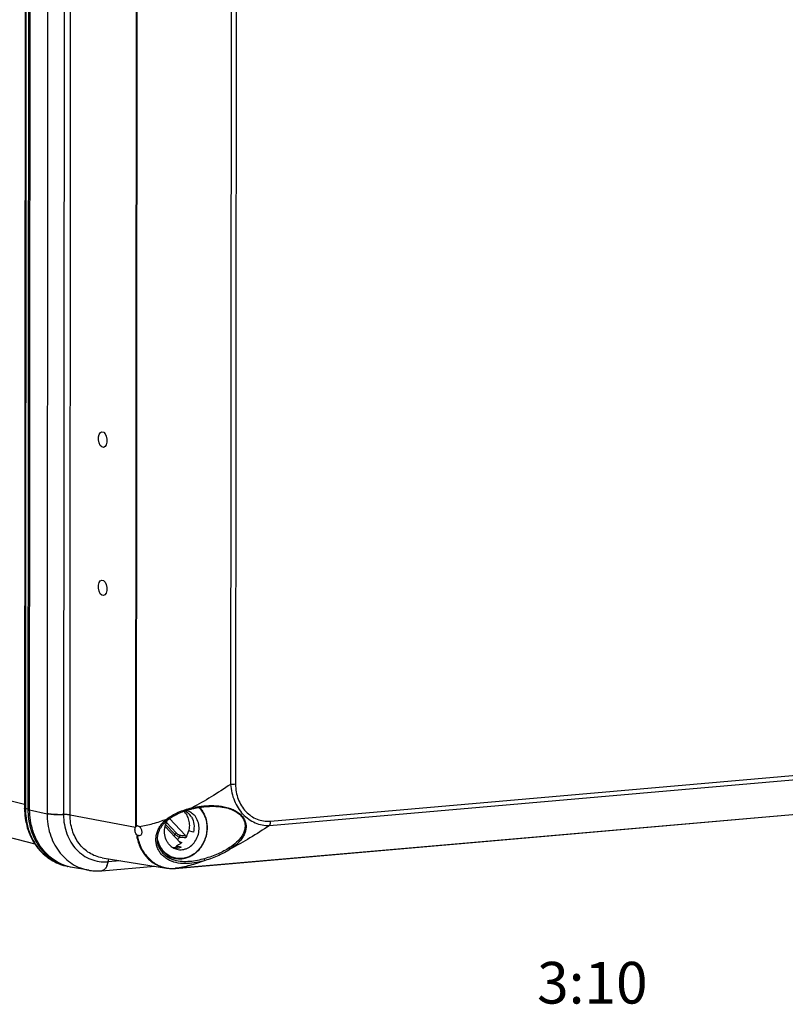
# Model space of a CAD drawing. Units: millimetres. Extents: x -3 to 844, y 0 to 594.
# Drawn here: x 39 to 85, y 464 to 523 of the extents above; entities that cross this region are included whole.
import ezdxf

# ---------------------------------------------------------------- set-up
doc = ezdxf.new("R2010")
doc.units = ezdxf.units.MM
doc.header["$LTSCALE"] = 46.255
for name, color, linetype in [('BG_AK3_14_LEERGEH_DXF_TEXT', 7, 'CONTINUOUS'), ('DECKEL_AK_14DXF_CONTINUOUS_LINE', 7, 'CONTINUOUS'), ('KASTEN_AK14-DXF_CONTINUOUS_LINE', 7, 'CONTINUOUS'), ('SCHRAUBE_AK_DXF_CONTINUOUS_LINE', 7, 'CONTINUOUS')]:
    doc.layers.add(name, color=color, linetype=linetype)
doc.styles.get("Standard").update_dxf_attribs({"font": 'txt', "width": 0.7})

msp = doc.modelspace()

# ---------------------------------------------------------------- linework, layer by layer
at = {"layer": 'DECKEL_AK_14DXF_CONTINUOUS_LINE', "color": 7, "linetype": 'CONTINUOUS'}
for p, q in [((39.45138, 475.98476), (39.506, 557.54653)), ((48.17982, 472.46857), (122.89524, 479.00532)), ((51.17967, 476.11353), (51.17982, 476.11349)), ((43.77621, 472.32299), (46.95169, 472.6008)), ((43.79594, 473.10576), (47.66012, 472.48745)), ((48.1411, 472.95342), (48.14078, 472.95351)), ((43.01008, 472.35353), (42.02619, 472.52053))]:
    msp.add_line(p, q, dxfattribs=at)
at = {"layer": 'DECKEL_AK_14DXF_CONTINUOUS_LINE', "color": 9, "linetype": 'CONTINUOUS'}
for p, q in [((40.54642, 557.29485), (40.49181, 475.75091)), ((41.53381, 557.23688), (41.4792, 475.69294)), ((41.87416, 475.66975), (41.92876, 557.21369)), ((45.82728, 474.97555), (45.88158, 556.06319)), ((45.8643, 475.00311), (45.91855, 556.02101)), ((51.55346, 552.47685), (51.50325, 477.50772)), ((51.84837, 552.48284), (51.79817, 477.51371)), ((53.83084, 475.04222), (123.13525, 481.10557)), ((53.8885, 475.29951), (123.19291, 481.36286)), ((48.19184, 472.46974), (122.89318, 479.00526)), ((39.45138, 475.98476), (40.49181, 475.742)), ((40.49181, 475.75091), (40.49181, 475.742)), ((41.4792, 475.69294), (41.4792, 475.68328)), ((41.87416, 475.66975), (45.80292, 474.94027)), ((44.14412, 472.87012), (44.87112, 472.93372)), ((43.78462, 472.32388), (43.78409, 472.32382)), ((48.17981, 472.46873), (48.185, 472.46916)), ((48.185, 472.46916), (48.17982, 472.46857)), ((48.185, 472.46916), (48.18956, 472.46955)), ((48.19184, 472.46974), (48.18688, 472.46918)), ((48.18956, 472.46955), (48.19184, 472.46974))]:
    msp.add_line(p, q, dxfattribs=at)
at = {"layer": 'DECKEL_AK_14DXF_CONTINUOUS_LINE', "color": 7, "linetype": 'CONTINUOUS'}
for points in [[(49.21855, 476.04951), (49.29419, 476.06676), (49.37344, 476.08362), (49.45134, 476.09899), (49.52797, 476.11297), (49.60336, 476.12563), (49.67758, 476.13704), (49.75065, 476.14725), (49.82263, 476.15632), (49.89357, 476.16428), (49.96353, 476.17119), (50.03256, 476.17706), (50.1007, 476.18193), (50.16803, 476.18582), (50.23447, 476.18874), (50.3, 476.19071), (50.36454, 476.19175), (50.42803, 476.19187), (50.49039, 476.1911), (50.55155, 476.18946), (50.61146, 476.18697), (50.67006, 476.18368), (50.72731, 476.1796), (50.78317, 476.17478), (50.83763, 476.16925), (50.89067, 476.16305), (50.94232, 476.1562), (50.99263, 476.14873), (51.04165, 476.14067), (51.08944, 476.13204), (51.13601, 476.12286), (51.17967, 476.11353)], [(47.72115, 475.36795), (47.76294, 475.40183), (47.8101, 475.43804), (47.85892, 475.47357), (47.90951, 475.50852), (47.96198, 475.54295), (48.01642, 475.5769), (48.07294, 475.61044), (48.13166, 475.6436), (48.1927, 475.67639), (48.25619, 475.70883), (48.32227, 475.74093), (48.39105, 475.77267), (48.46275, 475.80406), (48.53724, 475.83494), (48.61453, 475.86525), (48.69448, 475.89483), (48.77697, 475.92357), (48.86188, 475.95134), (48.94908, 475.97803), (49.03844, 476.00354), (49.12975, 476.02774), (49.21855, 476.04951)], [(47.16454, 474.56021), (47.17436, 474.59282), (47.18667, 474.63007), (47.20018, 474.66733), (47.21491, 474.70462), (47.23089, 474.74191), (47.24812, 474.77921), (47.26665, 474.8165), (47.28648, 474.85376), (47.30765, 474.891), (47.33017, 474.92818), (47.35408, 474.96529), (47.37941, 475.00232), (47.40616, 475.03925), (47.43443, 475.07611), (47.46427, 475.11293), (47.49576, 475.14972), (47.529, 475.18652), (47.56406, 475.22333), (47.60105, 475.26017), (47.64005, 475.29703), (47.68122, 475.33393), (47.72115, 475.36795)], [(48.14078, 472.95351), (48.11904, 472.96004), (48.0789, 472.97284), (48.03938, 472.98647), (48.00047, 473.00092), (47.96221, 473.01617), (47.92459, 473.03223), (47.88764, 473.0491), (47.85136, 473.06676), (47.81577, 473.08521), (47.78089, 473.10445), (47.74672, 473.12446), (47.71328, 473.14524), (47.68059, 473.16678), (47.64866, 473.18907), (47.61751, 473.21209), (47.58716, 473.23585), (47.55761, 473.26033), (47.52887, 473.28551), (47.50097, 473.3114), (47.47391, 473.33798), (47.44771, 473.36522), (47.42239, 473.39313), (47.39797, 473.42167), (47.37446, 473.45082), (47.35189, 473.48058), (47.33025, 473.51092), (47.30957, 473.54183), (47.28985, 473.57331), (47.27111, 473.60533), (47.25335, 473.63789), (47.2366, 473.67095), (47.22085, 473.70451), (47.20614, 473.73854), (47.19246, 473.77303), (47.17984, 473.80794), (47.16828, 473.84327), (47.1578, 473.87898), (47.14842, 473.91505), (47.14014, 473.95147), (47.13297, 473.98819), (47.12692, 474.02522), (47.12201, 474.06251), (47.11823, 474.10008), (47.11561, 474.13788), (47.11414, 474.17592), (47.11384, 474.21417), (47.11473, 474.25261), (47.1168, 474.29122), (47.12009, 474.32998), (47.12459, 474.36886), (47.13032, 474.40786), (47.13729, 474.44693), (47.14552, 474.48607), (47.155, 474.52526), (47.16454, 474.56021)], [(43.01009, 472.35353), (43.03469, 472.34946), (43.10161, 472.33946), (43.16881, 472.33097), (43.23627, 472.324), (43.30396, 472.31855), (43.37183, 472.31464), (43.43987, 472.31226), (43.50804, 472.31141), (43.57631, 472.31211), (43.64465, 472.31435), (43.71303, 472.31813), (43.7762, 472.32299)], [(47.66013, 472.48745), (47.68928, 472.48299), (47.73817, 472.47645), (47.78726, 472.47104), (47.83654, 472.46677), (47.88597, 472.46364), (47.93554, 472.46166), (47.98522, 472.46083), (48.03499, 472.46114), (48.08483, 472.46261), (48.13473, 472.46522), (48.17982, 472.46857)]]:
    msp.add_lwpolyline(points, dxfattribs=at)
msp.add_arc((45.92285, 474.87721), 0.13885, 95.0796603, 114.9408367, dxfattribs=at)
at = {"layer": 'DECKEL_AK_14DXF_CONTINUOUS_LINE', "color": 9, "linetype": 'CONTINUOUS'}
for centre, radius, start, end in [((43.86924, 476.01205), 3.15393, 274.8462016, 274.9999764), ((43.75667, 472.5466), 0.22447, 274.9929652, 277.0168498), ((48.01862, 474.42845), 1.96633, 259.5373917, 274.7018258)]:
    msp.add_arc(centre, radius, start, end, dxfattribs=at)
at = {"layer": 'DECKEL_AK_14DXF_CONTINUOUS_LINE', "color": 7, "linetype": 'CONTINUOUS'}
for centre in [(43.83475, 498.19255), (43.82879, 489.2949)]:
    msp.add_ellipse(centre, major_axis=(-0.04555, 0.46684), ratio=0.53864823, dxfattribs=at)
msp.add_ellipse((45.92507, 474.71563), major_axis=(-0.0289, 0.29861), ratio=0.53720449, start_param=0.46518675, end_param=0.66890637, dxfattribs=at)
at = {"layer": 'DECKEL_AK_14DXF_CONTINUOUS_LINE', "color": 9, "linetype": 'CONTINUOUS'}
for points, knots in [([(51.50325, 477.50772), (51.12168, 477.24687), (50.36079, 476.7531), (49.57177, 476.30498), (49.17751, 476.09989)], [0, 0, 0, 0, 0.50981657, 1, 1, 1, 1]), ([(51.79817, 477.51371), (51.75049, 477.50954), (51.65215, 477.50489), (51.55373, 477.50572), (51.50325, 477.50772)], [0, 0, 0, 0, 0.48649768, 1, 1, 1, 1]), ([(51.50325, 477.50772), (51.51628, 477.33731), (51.56652, 477.00184), (51.71728, 476.52326), (51.94057, 476.08921), (52.23014, 475.7142), (52.57708, 475.41113), (52.96961, 475.19059), (53.39302, 475.06076), (53.68597, 475.03746), (53.83084, 475.04222)], [0, 0, 0, 0, 0.13690866, 0.27053484, 0.40024557, 0.52589986, 0.64783877, 0.76682553, 0.88388552, 1, 1, 1, 1]), ([(51.79817, 477.51371), (51.79806, 477.35885), (51.82543, 477.05207), (51.94645, 476.61316), (52.14137, 476.21515), (52.40252, 475.8726), (52.72058, 475.59824), (53.08426, 475.40302), (53.47993, 475.29598), (53.75331, 475.28769), (53.8885, 475.29951)], [0, 0, 0, 0, 0.13580091, 0.26838657, 0.39716221, 0.52206614, 0.64358721, 0.76274542, 0.88098793, 1, 1, 1, 1]), ([(49.17753, 476.0999), (49.36387, 476.14232), (49.7496, 476.20891), (50.34781, 476.24803), (50.86252, 476.21586), (51.27491, 476.13306), (51.57642, 476.03569), (51.85512, 475.89891), (52.09439, 475.72175), (52.27727, 475.50951), (52.39226, 475.27479), (52.43834, 475.03384), (52.42412, 474.79978), (52.36147, 474.57956), (52.29463, 474.44364), (52.25653, 474.37869)], [0, 0, 0, 0, 0.12744592, 0.26048099, 0.39908156, 0.46984352, 0.54053467, 0.609806, 0.67598863, 0.73773738, 0.79483537, 0.84826515, 0.8994961, 0.9497898, 1, 1, 1, 1]), ([(51.17982, 476.11349), (51.29574, 476.08777), (51.52265, 476.02243), (51.83658, 475.8736), (52.09875, 475.67162), (52.28292, 475.42507), (52.37391, 475.15608), (52.37752, 474.89028), (52.31276, 474.64258), (52.23625, 474.49239), (52.1922, 474.42134)], [0, 0, 0, 0, 0.14991839, 0.29699863, 0.43619082, 0.56363331, 0.67978204, 0.78864463, 0.8944529, 1, 1, 1, 1]), ([(40.49181, 475.742), (40.49159, 475.53572), (40.52106, 475.12638), (40.65607, 474.5331), (40.87803, 473.98124), (41.18105, 473.48662), (41.55693, 473.06345), (41.99535, 472.72421), (42.48359, 472.47917), (42.83328, 472.38354), (43.01008, 472.35353)], [0, 0, 0, 0, 0.13492941, 0.26727699, 0.3964759, 0.5222864, 0.64484721, 0.76468905, 0.882695, 1, 1, 1, 1]), ([(41.4792, 475.69294), (41.38586, 475.68926), (41.20052, 475.68663), (40.93376, 475.69505), (40.72644, 475.7121), (40.5827, 475.73232), (40.52019, 475.74429), (40.49181, 475.75091)], [0, 0, 0, 0, 0.28272319, 0.56075315, 0.80754357, 0.91179817, 1, 1, 1, 1]), ([(41.4792, 475.68328), (41.38586, 475.67963), (41.20051, 475.67707), (40.93375, 475.68565), (40.72643, 475.70288), (40.58268, 475.72327), (40.52018, 475.73533), (40.49181, 475.742)], [0, 0, 0, 0, 0.2827025, 0.56072033, 0.80751452, 0.91177977, 1, 1, 1, 1]), ([(41.87416, 475.66975), (41.84939, 475.67553), (41.79187, 475.68425), (41.66018, 475.69517), (41.55323, 475.69585), (41.4792, 475.69294)], [0, 0, 0, 0, 0.19243502, 0.43928092, 1, 1, 1, 1]), ([(41.4792, 475.68328), (41.47945, 475.4861), (41.51297, 475.09545), (41.66365, 474.53548), (41.9091, 474.02712), (42.24069, 473.5901), (42.64639, 473.24167), (43.11093, 472.99616), (43.61565, 472.86385), (43.96349, 472.85479), (44.13568, 472.86939)], [0, 0, 0, 0, 0.13580959, 0.2684663, 0.39730498, 0.52220561, 0.64366074, 0.76274663, 0.88096985, 1, 1, 1, 1]), ([(43.79594, 473.10576), (43.66116, 473.12733), (43.39443, 473.19767), (43.0216, 473.38111), (42.68665, 473.63685), (42.39946, 473.95703), (42.16801, 474.33209), (41.99863, 474.7511), (41.89588, 475.20189), (41.87377, 475.51299), (41.87416, 475.66975)], [0, 0, 0, 0, 0.11746753, 0.235545, 0.3553866, 0.47790134, 0.60364635, 0.73278278, 0.86508666, 1, 1, 1, 1]), ([(47.64743, 475.40679), (47.75388, 475.49488), (47.98495, 475.65121), (48.36066, 475.83911), (48.75985, 475.98985), (49.03644, 476.06689), (49.17751, 476.09989)], [0, 0, 0, 0, 0.24488967, 0.49186702, 0.74322125, 1, 1, 1, 1]), ([(49.17752, 476.09989), (49.17934, 476.09258), (49.18395, 476.07906), (49.19383, 476.06227), (49.20513, 476.05093), (49.21479, 476.04863), (49.21855, 476.04951)], [0, 0, 0, 0, 0.32448254, 0.61054763, 0.83390584, 1, 1, 1, 1]), ([(47.64743, 475.40679), (47.37702, 475.30446), (46.85067, 475.1276), (46.30877, 475.00318), (46.04665, 474.96133)], [0, 0, 0, 0, 0.52134462, 1, 1, 1, 1]), ([(47.07258, 474.55666), (47.09591, 474.64063), (47.15801, 474.80434), (47.29055, 475.02994), (47.45497, 475.23229), (47.58129, 475.35123), (47.64746, 475.4068)], [0, 0, 0, 0, 0.25114654, 0.50145414, 0.75099861, 1, 1, 1, 1]), ([(47.64744, 475.40679), (47.64977, 475.40284), (47.655, 475.39521), (47.66557, 475.38334), (47.67892, 475.37242), (47.69455, 475.36465), (47.70932, 475.36223), (47.7181, 475.36542), (47.72115, 475.36795)], [0, 0, 0, 0, 0.15060747, 0.30256143, 0.52058272, 0.71260208, 0.87001761, 1, 1, 1, 1]), ([(53.83084, 475.04222), (53.44927, 474.78135), (52.68821, 474.28787), (51.89941, 473.83941), (51.5052, 473.63427)], [0, 0, 0, 0, 0.50983422, 1, 1, 1, 1]), ([(53.8885, 475.29951), (53.88847, 475.25147), (53.88022, 475.16273), (53.85137, 475.07719), (53.83084, 475.04222)], [0, 0, 0, 0, 0.54226879, 1, 1, 1, 1]), ([(45.85471, 474.50854), (45.87237, 474.38028), (45.92461, 474.12837), (46.05396, 473.76946), (46.23058, 473.44051), (46.45091, 473.14916), (46.71007, 472.90197), (47.0024, 472.70475), (47.32112, 472.5621), (47.54632, 472.50566), (47.66012, 472.48745)], [0, 0, 0, 0, 0.13380456, 0.26489103, 0.39300524, 0.51821901, 0.64084561, 0.76148125, 0.88089357, 1, 1, 1, 1]), ([(45.90529, 474.45982), (45.94614, 474.21523), (46.05429, 473.85709), (46.28965, 473.43098), (46.50416, 473.14966), (46.75388, 472.90979), (47.03382, 472.71648), (47.33794, 472.57398), (47.55291, 472.5149), (47.66155, 472.49481)], [0, 0, 0, 0, 0.26530127, 0.39388964, 0.51947698, 0.642292, 0.76283883, 0.88179567, 1, 1, 1, 1]), ([(49.97501, 472.94133), (49.80418, 472.89093), (49.45155, 472.80356), (48.90689, 472.73627), (48.35729, 472.76365), (47.92195, 472.89376), (47.61946, 473.06742), (47.42378, 473.22755), (47.2622, 473.41536), (47.13901, 473.62575), (47.05719, 473.85236), (47.01827, 474.08817), (47.02189, 474.32573), (47.05156, 474.48105), (47.07258, 474.55666)], [0, 0, 0, 0, 0.12970641, 0.26405976, 0.3982889, 0.52778893, 0.59030232, 0.65129404, 0.71101788, 0.7697694, 0.82784937, 0.88548789, 0.94285103, 1, 1, 1, 1]), ([(52.1922, 474.42134), (52.10295, 474.2774), (51.87064, 474.01382), (51.59169, 473.8064), (51.44301, 473.71051)], [0, 0, 0, 0, 0.48908572, 1, 1, 1, 1]), ([(52.25653, 474.37869), (52.1687, 474.22898), (51.93749, 473.95306), (51.65576, 473.73503), (51.50519, 473.63432)], [0, 0, 0, 0, 0.48933543, 1, 1, 1, 1]), ([(51.44301, 473.71051), (51.22295, 473.56858), (50.73403, 473.31267), (50.21492, 473.12828), (49.93883, 473.04864)], [0, 0, 0, 0, 0.47679056, 1, 1, 1, 1]), ([(51.5052, 473.63427), (51.2821, 473.48601), (50.78544, 473.21825), (50.25647, 473.02476), (49.97502, 472.94127)], [0, 0, 0, 0, 0.47712033, 1, 1, 1, 1]), ([(51.5052, 473.6343), (51.4975, 473.63475), (51.48106, 473.64123), (51.46136, 473.65946), (51.44714, 473.68341), (51.44295, 473.70178), (51.44301, 473.71051)], [0, 0, 0, 0, 0.21896926, 0.47956798, 0.75207883, 1, 1, 1, 1]), ([(44.14412, 472.87012), (44.13332, 472.79698), (44.10306, 472.6625), (44.03486, 472.51072), (43.96462, 472.4189), (43.90891, 472.36892), (43.84848, 472.33571), (43.80528, 472.32553), (43.78411, 472.32368)], [0, 0, 0, 0, 0.31767309, 0.58939747, 0.70660963, 0.81220825, 0.90866418, 1, 1, 1, 1]), ([(44.13568, 472.86939), (44.12508, 472.79739), (44.09543, 472.66478), (44.02905, 472.51474), (43.96075, 472.42306), (43.90654, 472.37252), (43.84769, 472.33805), (43.80542, 472.32649), (43.78462, 472.32388)], [0, 0, 0, 0, 0.31666846, 0.5884372, 0.7060099, 0.81205211, 0.90880653, 1, 1, 1, 1]), ([(44.20802, 473.03987), (44.19084, 473.01822), (44.16291, 472.96275), (44.14898, 472.90306), (44.14412, 472.87012)], [0, 0, 0, 0, 0.4535097, 1, 1, 1, 1]), ([(49.93883, 473.04864), (49.79725, 473.00781), (49.50554, 472.93509), (49.0545, 472.8673), (48.59287, 472.85958), (48.28721, 472.91058), (48.1411, 472.95342)], [0, 0, 0, 0, 0.24259707, 0.49434064, 0.74932475, 1, 1, 1, 1]), ([(49.97502, 472.94127), (49.67289, 472.82685), (49.08734, 472.63282), (48.48234, 472.50634), (48.19184, 472.46974)], [0, 0, 0, 0, 0.52458466, 1, 1, 1, 1]), ([(49.97502, 472.9413), (49.97203, 472.94211), (49.96573, 472.94658), (49.95408, 472.96133), (49.94271, 472.98706), (49.93627, 473.01504), (49.93581, 473.03607), (49.93737, 473.04503), (49.93883, 473.04864)], [0, 0, 0, 0, 0.07775498, 0.1861165, 0.47220557, 0.77514181, 0.90199978, 1, 1, 1, 1])]:
    msp.add_open_spline(points, degree=3, knots=knots, dxfattribs=at)
at = {"layer": 'DECKEL_AK_14DXF_CONTINUOUS_LINE', "color": 7, "linetype": 'CONTINUOUS'}
for points, knots in [([(42.02619, 472.52053), (41.84549, 472.5512), (41.48807, 472.64896), (40.98902, 472.89946), (40.54086, 473.24627), (40.15658, 473.67889), (39.84673, 474.18457), (39.6197, 474.74878), (39.48151, 475.35534), (39.45124, 475.77385), (39.45138, 475.98476)], [0, 0, 0, 0, 0.11727465, 0.23526137, 0.35509528, 0.47765827, 0.60347869, 0.7326923, 0.86505609, 1, 1, 1, 1]), ([(45.85471, 474.50854), (45.83228, 474.53902), (45.79524, 474.60928), (45.76618, 474.7242), (45.76578, 474.83881), (45.78666, 474.91054), (45.80292, 474.94027)], [0, 0, 0, 0, 0.25006483, 0.51795532, 0.77612381, 1, 1, 1, 1]), ([(45.8643, 475.00311), (45.86073, 475.00145), (45.84703, 474.99428), (45.83489, 474.98418), (45.82728, 474.97555)], [0, 0, 0, 0, 0.25480682, 1, 1, 1, 1]), ([(45.91056, 475.01551), (45.91947, 475.01629), (45.93154, 475.01616), (45.94342, 475.01457), (45.94641, 475.01407)], [0, 0, 0, 0, 0.74672802, 1, 1, 1, 1]), ([(45.94641, 475.01407), (45.96432, 475.01112), (46.00097, 474.99799), (46.032, 474.97498), (46.04665, 474.96133)], [0, 0, 0, 0, 0.47550254, 1, 1, 1, 1]), ([(46.04665, 474.96133), (46.06655, 474.94278), (46.1026, 474.8977), (46.14208, 474.8185), (46.16753, 474.73048), (46.17657, 474.64115), (46.16754, 474.55806), (46.13934, 474.48812), (46.09129, 474.43876), (46.04936, 474.42536), (46.02887, 474.42357)], [0, 0, 0, 0, 0.12774583, 0.26778205, 0.41326248, 0.55562224, 0.68682584, 0.80214487, 0.90343111, 1, 1, 1, 1]), ([(45.85471, 474.50854), (45.85826, 474.50371), (45.8729, 474.48535), (45.89071, 474.46947), (45.9053, 474.45982)], [0, 0, 0, 0, 0.2552054, 1, 1, 1, 1]), ([(45.99161, 474.42488), (45.98431, 474.42599), (45.95379, 474.43266), (45.92514, 474.44668), (45.9053, 474.45982)], [0, 0, 0, 0, 0.23665685, 1, 1, 1, 1]), ([(46.02887, 474.42357), (46.02582, 474.4233), (46.01339, 474.42261), (46.00089, 474.42347), (45.99161, 474.42488)], [0, 0, 0, 0, 0.24560175, 1, 1, 1, 1])]:
    msp.add_open_spline(points, degree=3, knots=knots, dxfattribs=at)
at = {"layer": 'KASTEN_AK14-DXF_CONTINUOUS_LINE', "color": 7, "linetype": 'CONTINUOUS'}
for p, q in [((39.19869, 557.64028), (39.14407, 476.07851)), ((39.39981, 557.57384), (39.34519, 476.01207)), ((28.97299, 476.71999), (39.75314, 473.94702)), ((41.54055, 472.63539), (41.69225, 472.59637))]:
    msp.add_line(p, q, dxfattribs=at)
at = {"layer": 'KASTEN_AK14-DXF_CONTINUOUS_LINE', "color": 9, "linetype": 'CONTINUOUS'}
for p, q in [((39.24811, 557.61286), (39.19349, 476.05109)), ((27.13216, 479.39897), (39.14423, 476.30912)), ((39.34519, 476.01207), (39.19349, 476.05109))]:
    msp.add_line(p, q, dxfattribs=at)
for centre, radius, start, end in [((42.23422, 475.33186), 2.78426, 253.1113508, 253.4925756), ((42.23393, 475.33087), 2.78322, 253.4925473, 254.4644829), ((42.23367, 475.32997), 2.78229, 254.464554, 255.5746304)]:
    msp.add_arc(centre, radius, start, end, dxfattribs=at)
at = {"layer": 'KASTEN_AK14-DXF_CONTINUOUS_LINE', "color": 7, "linetype": 'CONTINUOUS'}
for centre, radius, start, end in [((42.38583, 475.29257), 2.78398, 252.3538147, 255.573982), ((42.38539, 475.291), 2.78235, 255.5746715, 256.7247175)]:
    msp.add_arc(centre, radius, start, end, dxfattribs=at)
for points, knots in [([(39.14407, 476.07851), (39.14394, 475.87907), (39.17136, 475.48253), (39.29659, 474.90513), (39.50323, 474.36245), (39.78701, 473.8684), (40.14162, 473.43593), (40.5588, 473.07698), (41.02778, 472.80202), (41.36751, 472.6799), (41.54055, 472.63539)], [0, 0, 0, 0, 0.13261093, 0.26324343, 0.39149253, 0.51719305, 0.64044094, 0.76158631, 0.88119732, 1, 1, 1, 1]), ([(39.34519, 476.01207), (39.34506, 475.81963), (39.37026, 475.43747), (39.48534, 474.88067), (39.67491, 474.35676), (39.93476, 473.87819), (40.25901, 473.45631), (40.6403, 473.10132), (41.06953, 472.82201), (41.38218, 472.6904), (41.5419, 472.63959)], [0, 0, 0, 0, 0.13423182, 0.26618186, 0.39534683, 0.52146111, 0.64453674, 0.76488253, 0.88309297, 1, 1, 1, 1])]:
    msp.add_open_spline(points, degree=3, knots=knots, dxfattribs=at)
at = {"layer": 'KASTEN_AK14-DXF_CONTINUOUS_LINE', "color": 9, "linetype": 'CONTINUOUS'}
for points, knots in [([(39.19349, 476.05109), (39.1863, 476.05295), (39.17371, 476.05655), (39.158, 476.06316), (39.14762, 476.06965), (39.14407, 476.0759), (39.14407, 476.07851)], [0, 0, 0, 0, 0.37901529, 0.66703382, 0.86696006, 1, 1, 1, 1]), ([(39.19349, 476.05109), (39.19336, 475.85691), (39.21902, 475.4713), (39.3362, 474.90976), (39.52917, 474.38193), (39.79359, 473.90059), (40.12336, 473.4774), (40.51085, 473.12276), (40.94664, 472.84563), (41.26359, 472.71679), (41.42536, 472.66768)], [0, 0, 0, 0, 0.13430529, 0.266301, 0.39547736, 0.52156981, 0.64460022, 0.76489571, 0.88307576, 1, 1, 1, 1])]:
    msp.add_open_spline(points, degree=3, knots=knots, dxfattribs=at)
at = {"layer": 'SCHRAUBE_AK_DXF_CONTINUOUS_LINE', "color": 7, "linetype": 'CONTINUOUS'}
for p, q in [((47.57154, 474.96997), (48.46992, 474.01836)), ((47.72129, 475.36788), (47.72155, 475.36835)), ((47.83541, 475.45646), (48.80416, 474.4303)), ((49.27297, 474.63352), (48.96957, 474.71157)), ((48.54036, 473.7306), (48.23696, 473.80864)), ((48.27219, 473.77132), (48.23696, 473.80864)), ((47.6106, 473.21827), (47.60931, 473.21836)), ((48.12047, 473.06475), (47.83224, 473.13889))]:
    msp.add_line(p, q, dxfattribs=at)
at = {"layer": 'SCHRAUBE_AK_DXF_CONTINUOUS_LINE', "color": 9, "linetype": 'CONTINUOUS'}
for p, q in [((47.60778, 475.10702), (48.16454, 474.51727)), ((47.64966, 475.22142), (48.26082, 474.57405))]:
    msp.add_line(p, q, dxfattribs=at)
for centre, radius, start, end in [((48.60829, 475.11145), 1.41721, 43.3492314, 45.6557061), ((47.29329, 475.08274), 1.03867, 320.2591241, 327.0151561), ((47.36091, 475.05933), 1.29653, 317.4125672, 326.7969751), ((56.21184, 548.85216), 74.78961, 264.03205, 264.3157106), ((54.8629, 543.13162), 69.08098, 264.6699428, 264.975162), ((82.80777, 552.57386), 85.6929, 246.3268266, 246.450683)]:
    msp.add_arc(centre, radius, start, end, dxfattribs=at)
at = {"layer": 'SCHRAUBE_AK_DXF_CONTINUOUS_LINE', "color": 7, "linetype": 'CONTINUOUS'}
for centre, radius, start, end in [((48.58953, 475.11189), 1.4522, 43.3512155, 44.4760974), ((48.34291, 475.14475), 0.90069, 58.6804153, 60.3495364), ((48.65795, 475.09135), 0.8734, 75.5744968, 77.8330568), ((36.68623, 466.71059), 13.56792, 30.8781605, 31.3590192), ((48.15505, 474.39237), 1.29438, 244.9820675, 255.558229)]:
    msp.add_arc(centre, radius, start, end, dxfattribs=at)
for major_axis, ratio, start_param, end_param in [((0.6311, 1.06983), 0.36678614, -0.19906839, -0.14789337), ((1.40802, -0.83061), 0.70735855, 1.22545228, 1.27662729)]:
    msp.add_ellipse((48.12907, 474.89015), major_axis=major_axis, ratio=ratio, start_param=start_param, end_param=end_param, dxfattribs=at)
for points, knots in [([(49.64551, 476.10878), (49.70585, 476.04486), (49.81654, 475.90402), (49.9906, 475.58245), (50.10981, 475.12042), (50.086, 474.54058), (49.90237, 473.98632), (49.62725, 473.58815), (49.34986, 473.33745), (49.12163, 473.18987), (48.87761, 473.08554), (48.62432, 473.02757), (48.36892, 473.01781), (48.20152, 473.0439), (48.12047, 473.06475)], [0, 0, 0, 0, 0.05998088, 0.12148752, 0.24858015, 0.37998445, 0.51234878, 0.64197773, 0.70504455, 0.76657642, 0.82658098, 0.8852379, 0.94288816, 1, 1, 1, 1]), ([(48.27763, 473.61288), (48.33232, 473.59881), (48.44532, 473.58122), (48.61777, 473.58788), (48.78894, 473.6272), (49.01139, 473.72245), (49.26197, 473.91776), (49.48272, 474.23834), (49.60749, 474.61466), (49.62338, 475.00835), (49.52837, 475.37897), (49.39161, 475.59067), (49.30919, 475.67797)], [0, 0, 0, 0, 0.05692807, 0.11442317, 0.17297572, 0.23293928, 0.35724178, 0.48717408, 0.61992611, 0.75168431, 0.87898254, 1, 1, 1, 1]), ([(49.01121, 474.70086), (49.03642, 474.81006), (49.06165, 475.03277), (49.02128, 475.36101), (48.90515, 475.65959), (48.77883, 475.82806), (48.70651, 475.89915)], [0, 0, 0, 0, 0.26121617, 0.51695759, 0.76363293, 1, 1, 1, 1]), ([(48.8253, 475.89308), (48.83879, 475.88376), (48.89215, 475.84471), (48.94132, 475.79996), (48.97545, 475.76381)], [0, 0, 0, 0, 0.24799264, 1, 1, 1, 1]), ([(48.87553, 475.93721), (48.95703, 475.91624), (49.11639, 475.8494), (49.25019, 475.74046), (49.30919, 475.67797)], [0, 0, 0, 0, 0.49472884, 1, 1, 1, 1]), ([(48.97545, 475.76381), (48.98699, 475.75159), (49.03234, 475.70103), (49.07254, 475.64586), (49.09961, 475.60252)], [0, 0, 0, 0, 0.24744407, 1, 1, 1, 1]), ([(49.15856, 475.54615), (49.23253, 475.41282), (49.32741, 475.1068), (49.30863, 474.7887), (49.27297, 474.63352)], [0, 0, 0, 0, 0.48918159, 1, 1, 1, 1]), ([(47.84397, 473.87212), (47.80131, 473.9173), (47.72335, 474.01736), (47.60252, 474.24681), (47.52477, 474.57703), (47.55454, 474.98774), (47.65371, 475.24837), (47.72129, 475.36788)], [0, 0, 0, 0, 0.11672049, 0.23668235, 0.4851178, 0.74207764, 1, 1, 1, 1]), ([(48.80416, 474.4303), (48.81749, 474.41619), (48.8332, 474.3754), (48.82279, 474.33395), (48.81226, 474.31613)], [0, 0, 0, 0, 0.48399752, 1, 1, 1, 1]), ([(48.96957, 474.71157), (48.96157, 474.67672), (48.92448, 474.53943), (48.86639, 474.40776), (48.81226, 474.31613)], [0, 0, 0, 0, 0.25144384, 1, 1, 1, 1]), ([(47.84397, 473.87212), (47.90297, 473.80962), (48.03677, 473.70069), (48.19612, 473.63384), (48.27763, 473.61288)], [0, 0, 0, 0, 0.50527116, 1, 1, 1, 1]), ([(48.05223, 473.70594), (48.0709, 473.70923), (48.14592, 473.7247), (48.21912, 473.74887), (48.27219, 473.77132)], [0, 0, 0, 0, 0.24751948, 1, 1, 1, 1]), ([(48.57017, 474.01776), (48.52065, 473.97299), (48.41537, 473.89269), (48.29733, 473.83245), (48.23696, 473.80864)], [0, 0, 0, 0, 0.50709566, 1, 1, 1, 1]), ([(48.49329, 474.00202), (48.48673, 474.00478), (48.47847, 474.00998), (48.47159, 474.01659), (48.46992, 474.01836)], [0, 0, 0, 0, 0.74549829, 1, 1, 1, 1]), ([(48.57017, 474.01776), (48.55975, 474.00834), (48.53459, 473.99434), (48.50548, 473.9969), (48.49329, 474.00202)], [0, 0, 0, 0, 0.51537901, 1, 1, 1, 1]), ([(48.54036, 473.7306), (48.4748, 473.70474), (48.33935, 473.66705), (48.19876, 473.66063), (48.13006, 473.66554)], [0, 0, 0, 0, 0.50577348, 1, 1, 1, 1])]:
    msp.add_open_spline(points, degree=3, knots=knots, dxfattribs=at)
at = {"layer": 'SCHRAUBE_AK_DXF_CONTINUOUS_LINE', "color": 9, "linetype": 'CONTINUOUS'}
for points, knots in [([(49.63887, 476.08428), (49.70921, 476.00977), (49.83608, 475.84252), (49.97446, 475.55522), (50.05923, 475.23855), (50.08734, 474.90466), (50.05794, 474.56607), (49.9722, 474.23551), (49.83335, 473.92539), (49.64653, 473.6474), (49.41861, 473.41209), (49.15798, 473.22854), (48.87432, 473.10406), (48.57836, 473.04392), (48.28171, 473.05097), (47.99628, 473.12525), (47.73379, 473.26364), (47.58268, 473.39336), (47.51429, 473.4658)], [0, 0, 0, 0, 0.06070046, 0.1233219, 0.18780345, 0.25381756, 0.32083225, 0.38818894, 0.45518694, 0.52116973, 0.58560937, 0.64818404, 0.70884008, 0.76782451, 0.82566962, 0.88311612, 0.94098065, 1, 1, 1, 1]), ([(48.16454, 474.51727), (48.1782, 474.53411), (48.2021, 474.5553), (48.23671, 474.57192), (48.25361, 474.57488), (48.26082, 474.57405)], [0, 0, 0, 0, 0.56617326, 0.8104694, 1, 1, 1, 1]), ([(48.16454, 474.51727), (48.18603, 474.49658), (48.23281, 474.45721), (48.30649, 474.40702), (48.3693, 474.37355), (48.41552, 474.35604), (48.43625, 474.35077), (48.44576, 474.34934)], [0, 0, 0, 0, 0.27031344, 0.55258821, 0.80701834, 0.91282199, 1, 1, 1, 1]), ([(48.26082, 474.57405), (48.27366, 474.56044), (48.30213, 474.53479), (48.34787, 474.50259), (48.39257, 474.47908), (48.42247, 474.46928), (48.4358, 474.46789)], [0, 0, 0, 0, 0.27045619, 0.55215314, 0.80623986, 1, 1, 1, 1]), ([(48.44576, 474.34934), (48.45663, 474.36768), (48.46648, 474.41108), (48.44983, 474.45315), (48.4358, 474.46789)], [0, 0, 0, 0, 0.51168431, 1, 1, 1, 1]), ([(47.51429, 473.4658), (47.41427, 473.57175), (47.24247, 473.82089), (47.14543, 474.10654), (47.11458, 474.25556)], [0, 0, 0, 0, 0.48912948, 1, 1, 1, 1]), ([(47.48081, 473.44713), (47.39936, 473.5334), (47.25474, 473.73001), (47.15796, 473.95361), (47.12096, 474.07082)], [0, 0, 0, 0, 0.49116208, 1, 1, 1, 1]), ([(48.12047, 473.06475), (48.00025, 473.09567), (47.7652, 473.19426), (47.56784, 473.35494), (47.48081, 473.44713)], [0, 0, 0, 0, 0.49472832, 1, 1, 1, 1])]:
    msp.add_open_spline(points, degree=3, knots=knots, dxfattribs=at)

# ---------------------------------------------------------------- texts
at = {"layer": 'BG_AK3_14_LEERGEH_DXF_TEXT', "color": 5, "linetype": 'CONTINUOUS', "insert": (76.51258, 466.85641), "char_height": 2.5, "width": 9.1071429, "attachment_point": 3, "line_spacing_factor": 0.9}
msp.add_mtext('3:10', dxfattribs=at)

doc.saveas('drawing.dxf')
